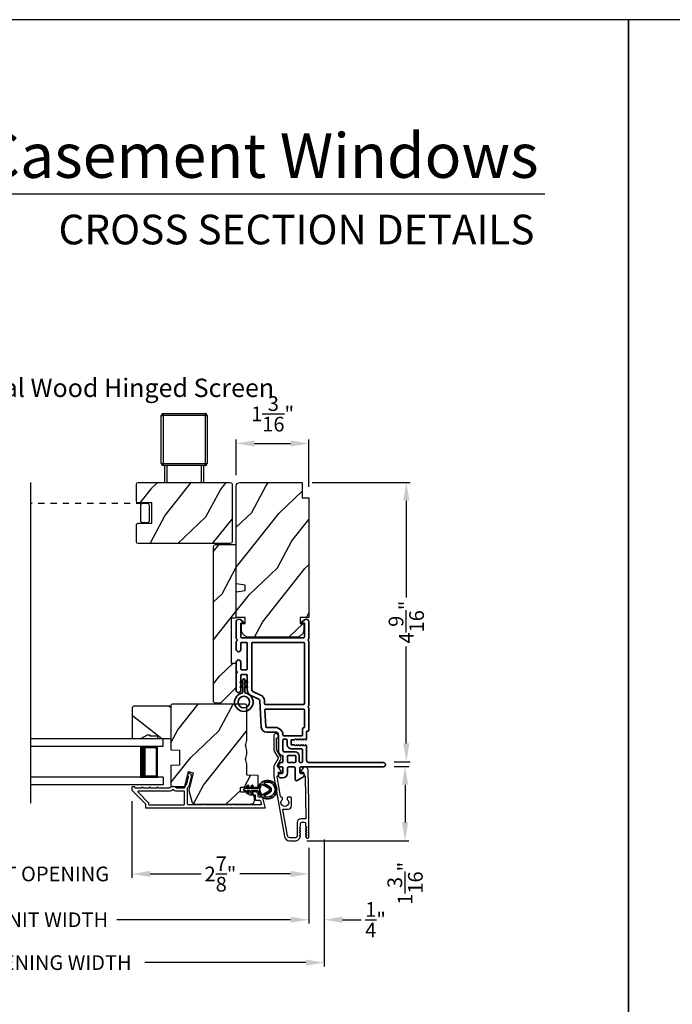
# Model space of a CAD drawing. Extents: x 170 to 272, y -160 to -116.
# Drawn here: x 194 to 205, y -132 to -116 of the extents above; entities that cross this region are included whole.
import ezdxf
from ezdxf.enums import TextEntityAlignment as Align

# ---------------------------------------------------------------- set-up
doc = ezdxf.new("R2010")
doc.units = 0
doc.header["$LTSCALE"] = 2
doc.header["$MEASUREMENT"] = 0
doc.header["$PDMODE"] = 3
doc.linetypes.add('HIDDEN', pattern=[0.075, 0.05, -0.025])
doc.layers.get('0').update_dxf_attribs({"linetype": 'CONTINUOUS'})
doc.layers.get('DEFPOINTS').update_dxf_attribs({"color": 3, "linetype": 'CONTINUOUS'})
doc.layers.add('Dim', color=7, linetype='CONTINUOUS')
doc.styles.add('Arial', font='arial.ttf')
doc.styles.get("Standard").update_dxf_attribs({"font": 'arial.ttf'})
doc.dimstyles.get("Standard").update_dxf_attribs({"dimtxt": 0.24, "dimasz": 0.3, "dimexe": 0.0625, "dimexo": 0.18, "dimgap": 0.09, "dimtad": 0, "dimdec": 4, "dimzin": 0, "dimdsep": 46, "dimlunit": 4, "dimtxsty": 'Standard', "dimcen": 0, "dimadec": 5, "dimazin": 0, "dimtfac": 1, "dimtdec": 4, "dimtofl": 0, "dimtmove": 2, "dimatfit": 3, "dimfxl": 1, "dimtolj": 1, "dimtzin": 0, "dimarcsym": 0})
pattern_1 = [(61.8699, (-34.1601, -199.1196), (-1.87368671, -3.08047044), [0.5, -4.5]), (51.5651, (-34.83066, -199.10128), (0.4836882, 1.3289269), [1.118034, -1.118034]), (43.4349, (-35.04197, -198.64812), (1.3899984, 1.75154305), [0.632456, -2.529822])]

# ---------------------------------------------------------------- blocks, each defined once
blk = doc.blocks.new('*D582')
at = {"layer": 'DEFPOINTS', "color": 0, "transparency": 16777216}
for p in [(199.995, -128.182), (198.569, -129.397), (200.352, -129.397)]:
    blk.add_point(p, dxfattribs=at)
at = {"layer": 'Dim', "color": 0, "lineweight": -2, "transparency": 16777216}
for p, q in [((200.175, -128.182), (200.414, -128.182)), ((200.352, -128.482), (200.352, -129.097)), ((198.749, -129.397), (200.414, -129.397))]:
    blk.add_line(p, q, dxfattribs=at)
at = {"layer": 'Dim', "color": 0, "transparency": 16777216}
for points in [[(200.302, -128.482), (200.402, -128.482), (200.352, -128.182)], [(200.302, -129.097), (200.402, -129.097), (200.352, -129.397)]]:
    blk.add_solid(points, dxfattribs=at)
at = {"layer": 'Dim', "color": 0, "transparency": 16777216, "insert": (200.352, -130.092), "char_height": 0.24, "attachment_point": 5, "rotation": 90}
blk.add_mtext('\\A1;1{\\H1x;\\S3/16;}"', dxfattribs=at)
blk = doc.blocks.new('*D583')
at = {"layer": 'DEFPOINTS', "color": 0, "transparency": 16777216}
for p in [(198.657, -123.544), (199.995, -128.107), (200.372, -128.107)]:
    blk.add_point(p, dxfattribs=at)
at = {"layer": 'Dim', "color": 0, "lineweight": -2, "transparency": 16777216}
for p, q in [((198.837, -123.544), (200.435, -123.544)), ((200.372, -123.844), (200.372, -125.424)), ((200.372, -127.807), (200.372, -126.227)), ((200.175, -128.107), (200.435, -128.107))]:
    blk.add_line(p, q, dxfattribs=at)
at = {"layer": 'Dim', "color": 0, "transparency": 16777216}
for points in [[(200.322, -123.844), (200.422, -123.844), (200.372, -123.544)], [(200.322, -127.807), (200.422, -127.807), (200.372, -128.107)]]:
    blk.add_solid(points, dxfattribs=at)
at = {"layer": 'Dim', "color": 0, "transparency": 16777216, "insert": (200.372, -125.826), "char_height": 0.24, "attachment_point": 5, "rotation": 90}
blk.add_mtext('\\A1;4{\\H1x;\\S9/16;}"', dxfattribs=at)
blk = doc.blocks.new('*D586')
at = {"layer": 'DEFPOINTS', "color": 0, "transparency": 16777216}
for p in [(195.89, -128.569), (198.782, -129.335), (195.89, -129.939)]:
    blk.add_point(p, dxfattribs=at)
at = {"layer": 'Dim', "color": 0, "lineweight": -2, "transparency": 16777216}
for p, q in [((195.89, -128.749), (195.89, -130.001)), ((198.782, -129.515), (198.782, -130.001)), ((196.19, -129.939), (197.019, -129.939)), ((198.482, -129.939), (197.653, -129.939))]:
    blk.add_line(p, q, dxfattribs=at)
at = {"layer": 'Dim', "color": 0, "transparency": 16777216}
for points in [[(196.19, -129.889), (196.19, -129.989), (195.89, -129.939)], [(198.482, -129.889), (198.482, -129.989), (198.782, -129.939)]]:
    blk.add_solid(points, dxfattribs=at)
at = {"layer": 'Dim', "color": 0, "transparency": 16777216, "insert": (197.336, -129.939), "char_height": 0.24, "attachment_point": 5}
blk.add_mtext('\\A1;2{\\H1x;\\S7/8;}"', dxfattribs=at)
blk = doc.blocks.new('*D587')
at = {"layer": 'DEFPOINTS', "color": 0, "transparency": 16777216}
for p in [(192.102, -128.569), (195.89, -128.569), (195.89, -129.939)]:
    blk.add_point(p, dxfattribs=at)
at = {"layer": 'Dim', "color": 0, "lineweight": -2, "transparency": 16777216}
for p, q in [((192.102, -128.749), (192.102, -130.001)), ((195.89, -128.749), (195.89, -130.001)), ((191.802, -129.939), (191.502, -129.939)), ((196.19, -129.939), (196.49, -129.939))]:
    blk.add_line(p, q, dxfattribs=at)
at = {"layer": 'Dim', "color": 0, "transparency": 16777216}
for points in [[(191.802, -129.889), (191.802, -129.989), (192.102, -129.939)], [(196.19, -129.889), (196.19, -129.989), (195.89, -129.939)]]:
    blk.add_solid(points, dxfattribs=at)
at = {"layer": 'Dim', "color": 0, "transparency": 16777216, "insert": (193.996, -129.939), "char_height": 0.24, "attachment_point": 5}
blk.add_mtext('\\A1;DAYLIGHT OPENING', dxfattribs=at)
blk = doc.blocks.new('*D588')
at = {"layer": 'DEFPOINTS', "color": 0, "transparency": 16777216}
for p in [(189.21, -129.335), (198.782, -129.335), (198.782, -130.687)]:
    blk.add_point(p, dxfattribs=at)
at = {"layer": 'Dim', "color": 0, "lineweight": -2, "transparency": 16777216}
for p, q in [((189.21, -129.515), (189.21, -130.75)), ((198.782, -129.515), (198.782, -130.75)), ((189.51, -130.687), (192.35, -130.687)), ((198.482, -130.687), (195.642, -130.687))]:
    blk.add_line(p, q, dxfattribs=at)
at = {"layer": 'Dim', "color": 0, "transparency": 16777216}
for points in [[(189.51, -130.637), (189.51, -130.737), (189.21, -130.687)], [(198.482, -130.637), (198.482, -130.737), (198.782, -130.687)]]:
    blk.add_solid(points, dxfattribs=at)
at = {"layer": 'Dim', "color": 0, "transparency": 16777216, "insert": (193.996, -130.687), "char_height": 0.24, "attachment_point": 5}
blk.add_mtext('\\A1;JAMB / UNIT WIDTH', dxfattribs=at)
blk = doc.blocks.new('*D590')
at = {"layer": 'DEFPOINTS', "color": 0, "transparency": 16777216}
for p in [(199.032, -129.197), (198.782, -129.335), (199.032, -130.687)]:
    blk.add_point(p, dxfattribs=at)
at = {"layer": 'Dim', "color": 0, "lineweight": -2, "transparency": 16777216}
for p, q in [((199.032, -129.377), (199.032, -130.75)), ((198.782, -129.515), (198.782, -130.75)), ((198.482, -130.687), (198.182, -130.687)), ((199.332, -130.687), (199.632, -130.687))]:
    blk.add_line(p, q, dxfattribs=at)
at = {"layer": 'Dim', "color": 0, "transparency": 16777216}
for points in [[(198.482, -130.637), (198.482, -130.737), (198.782, -130.687)], [(199.332, -130.637), (199.332, -130.737), (199.032, -130.687)]]:
    blk.add_solid(points, dxfattribs=at)
at = {"layer": 'Dim', "color": 0, "transparency": 16777216, "insert": (199.87, -130.687), "char_height": 0.24, "attachment_point": 5}
blk.add_mtext('\\A1;{\\H1x;\\S1/4;}"', dxfattribs=at)
blk = doc.blocks.new('*D591')
at = {"layer": 'DEFPOINTS', "color": 0, "transparency": 16777216}
for p in [(199.032, -129.197), (188.96, -129.343), (199.032, -131.387)]:
    blk.add_point(p, dxfattribs=at)
at = {"layer": 'Dim', "color": 0, "lineweight": -2, "transparency": 16777216}
for p, q in [((199.032, -129.377), (199.032, -131.449)), ((188.96, -129.523), (188.96, -131.449)), ((189.26, -131.387), (191.893, -131.387)), ((198.732, -131.387), (196.099, -131.387))]:
    blk.add_line(p, q, dxfattribs=at)
at = {"layer": 'Dim', "color": 0, "transparency": 16777216}
for points in [[(189.26, -131.337), (189.26, -131.437), (188.96, -131.387)], [(198.732, -131.337), (198.732, -131.437), (199.032, -131.387)]]:
    blk.add_solid(points, dxfattribs=at)
at = {"layer": 'Dim', "color": 0, "transparency": 16777216, "insert": (193.996, -131.387), "char_height": 0.24, "attachment_point": 5}
blk.add_mtext('\\A1;ROUGH OPENING WIDTH', dxfattribs=at)
blk = doc.blocks.new('*D553')
at = {"layer": 'DEFPOINTS', "color": 0, "transparency": 16777216}
for p in [(198.782, -122.908), (197.594, -123.604), (198.782, -123.794)]:
    blk.add_point(p, dxfattribs=at)
at = {"layer": 'Dim', "color": 0, "lineweight": -2, "transparency": 16777216}
for p, q in [((197.594, -123.424), (197.594, -122.845)), ((198.782, -123.614), (198.782, -122.845)), ((197.894, -122.908), (198.482, -122.908))]:
    blk.add_line(p, q, dxfattribs=at)
at = {"layer": 'Dim', "color": 0, "transparency": 16777216}
for points in [[(197.894, -122.858), (197.894, -122.958), (197.594, -122.908)], [(198.482, -122.858), (198.482, -122.958), (198.782, -122.908)]]:
    blk.add_solid(points, dxfattribs=at)
at = {"layer": 'Dim', "color": 0, "transparency": 16777216, "insert": (198.188, -122.425), "char_height": 0.24, "attachment_point": 5}
blk.add_mtext('\\A1;1{\\H1x;\\S3/16;}"', dxfattribs=at)
blk = doc.blocks.new('A$C696C202D')
for p, q in [((0, 0.75), (2.165, 0.75)), ((0, 0.625), (0, 0.75)), ((0, 0.625), (2.165, 0.625)), ((0.089, 0.125), (0.089, 0.625)), ((0.089, 0.625), (0.089, 0.625)), ((0.089, 0.625), (0.375, 0.625)), ((0, 0.125), (2.165, 0.125)), ((0, 0.125), (0, 0)), ((0.375, 0.125), (0.089, 0.125)), ((0, 0), (2.165, 0))]:
    blk.add_line(p, q)
for points, const_width in [([(0.33, 0.125), (0.33, 0.625)], 0.09), ([(0.089, 0.61), (0.33, 0.61)], 0.03), ([(0.104, 0.14), (0.104, 0.61)], 0.03), ([(0.089, 0.14), (0.33, 0.14)], 0.03)]:
    blk.add_lwpolyline(points, dxfattribs=dict(const_width=const_width))
blk = doc.blocks.new('A$Cafdcb3b8')
at = {"color": 7, "linetype": 'Continuous', "lineweight": 35}
for points in [[(0.132, 0.128), (0.092, 0.152, 0.999978), (0.082, 0.134), (0.132, 0.105), (0.132, 0.058), (0.092, 0.081, 1.000037), (0.082, 0.064), (0.132, 0.035), (0.132, 0.017, 1.000004), (0.167, 0.017), (0.167, 0.035), (0.218, 0.064, 1.000039), (0.208, 0.081), (0.167, 0.058), (0.167, 0.105), (0.218, 0.134, 0.999981), (0.208, 0.152), (0.167, 0.128), (0.167, 0.233, -0.364455), (0.176, 0.242, 11.544322), (0.124, 0.242, -0.364437), (0.132, 0.233)], [(0.265, 0.342, 1.497261), (0.035, 0.342, 0.621751), (0.052, 0.341), (0.098, 0.42, -0.577337), (0.202, 0.42), (0.247, 0.341, 0.621751)], [(0.236, 0.31, -0.351505), (0.234, 0.298, -0.389138), (0.065, 0.298, -0.351505), (0.064, 0.31), (0.12, 0.408, -0.577347), (0.18, 0.408)]]:
    blk.add_lwpolyline(points, format="xyb", close=True, dxfattribs=at)
blk = doc.blocks.new('A$Caa9b07ae')
for p, q in [((-1.126, 1.095), (-1.096, 1.095)), ((-1.126, 0.307), (-1.126, 1.095)), ((-1.096, 1.095), (-1.096, 1.125)), ((-1.096, 1.125), (-0.406, 1.125)), ((-0.406, 1.095), (-1.096, 1.095)), ((-1.096, 1.095), (-1.096, 0.307)), ((-0.406, 1.095), (-0.406, 1.125)), ((-0.406, 0.307), (-0.406, 1.095)), ((-0.406, 1.095), (-0.376, 1.095)), ((-0.376, 1.095), (-0.376, 0.307)), ((-1.126, 0.307), (-1.096, 0.307)), ((-1.096, 0.307), (-0.406, 0.307)), ((-1.096, 0.277), (-1.096, 0.307)), ((-0.406, 0.277), (-1.096, 0.277)), ((-1.065, 0), (-1.065, 0.277)), ((-1.035, 0.277), (-1.035, 0)), ((-0.467, 0), (-0.467, 0.277)), ((-0.437, 0.277), (-0.437, 0)), ((-0.406, 0.307), (-0.376, 0.307)), ((-0.406, 0.277), (-0.406, 0.307))]:
    blk.add_line(p, q)
for centre, start, end in [((-1.096, 1.095), 90, 180), ((-0.406, 1.095), 0, 90), ((-1.096, 0.307), 180, 270), ((-0.406, 0.307), 270, 0)]:
    blk.add_arc(centre, 0.03, start, end)
blk = doc.blocks.new('A$C3b698112')
at = {"color": 7, "linetype": 'Continuous', "lineweight": 35}
blk.add_lwpolyline([(0.314, 0.132), (0.315, 0.134, -0.22177), (0.319, 0.135), (0.406, 0.135), (0.387, 0.103, 1.000044), (0.405, 0.093), (0.43, 0.135), (0.481, 0.135), (0.462, 0.103, 1.000044), (0.48, 0.093), (0.505, 0.135), (0.515, 0.135, 1.000008), (0.515, 0.164), (0.505, 0.164), (0.48, 0.207, 1.000044), (0.462, 0.197), (0.481, 0.164), (0.43, 0.164), (0.405, 0.207, 1.000044), (0.387, 0.197), (0.406, 0.164), (0.319, 0.164, -0.22177), (0.315, 0.166), (0.314, 0.168, 0.221778), (0.31, 0.17), (0.299, 0.17, 15.051205), (0.299, 0.13), (0.31, 0.13, 0.221778)], format="xyb", close=True, dxfattribs=at)
blk.add_circle((0.15, 0.15), 0.095, dxfattribs=at)
blk = doc.blocks.new('A$Cc9ddc18f')
at = {"color": 7, "linetype": 'Continuous', "lineweight": 35}
for points in [[(1.182, 1.214), (0.831, 1.214, 0.414206), (0.811, 1.194), (0.811, 1.189, -0.414217), (0.796, 1.174), (0.681, 1.174, 0.414244), (0.666, 1.159), (0.666, 1.157), (0.681, 1.142), (0.666, 1.127), (0.681, 1.112), (0.666, 1.097), (0.681, 1.083), (0.666, 1.068), (0.681, 1.053), (0.666, 1.038), (0.681, 1.023), (0.666, 1.008), (0.681, 0.993), (0.666, 0.979), (0.666, 0.924), (0.586, 0.924), (0.586, 0.979), (0.571, 0.993), (0.586, 1.008), (0.571, 1.023), (0.586, 1.038), (0.571, 1.053), (0.586, 1.068), (0.571, 1.083), (0.586, 1.097), (0.571, 1.112), (0.586, 1.127), (0.571, 1.142), (0.586, 1.157), (0.586, 1.159, 0.414244), (0.571, 1.174), (0.329, 1.174, -0.414206), (0.299, 1.204), (0.299, 2.426, 1.000014), (0.224, 2.426), (0.224, 1.079, -0.414217), (0.209, 1.064), (0.134, 1.064, -0.414214), (0.119, 1.079), (0.119, 1.109, 0.767322), (0.063, 1.124), (0.003, 1.019, 0.577345), (0.02, 0.989), (0.209, 0.989, -0.414217), (0.224, 0.974), (0.224, 0.879, -0.414217), (0.209, 0.864), (0.129, 0.864, 0.414211), (0.044, 0.779), (0.044, 0.754, 0.414203), (0.084, 0.714), (0.089, 0.714, 0.414206), (0.119, 0.744), (0.119, 0.774, -0.414214), (0.134, 0.789), (0.209, 0.789, -0.414217), (0.224, 0.774), (0.224, 0.724, 0.414198), (0.234, 0.714), (0.238, 0.714, 0.140562), (0.254, 0.718), (0.292, 0.742, 0.258606), (0.299, 0.755), (0.299, 0.774, -0.414207), (0.314, 0.789), (0.399, 0.789, -0.414214), (0.414, 0.774), (0.414, 0.755, 0.258588), (0.421, 0.742), (0.459, 0.718, 0.140562), (0.475, 0.714), (0.744, 0.714, -0.414222), (0.794, 0.664), (0.794, 0.519, 0.398127), (0.875, 0.434), (1.305, 0.41, -0.276546), (1.331, 0.393), (1.39, 0.266, 0.291473), (1.485, 0.206), (1.72, 0.206, -0.414242), (1.735, 0.191), (1.735, 0.116, -0.414203), (1.72, 0.101), (1.47, 0.101, 0.414208), (1.44, 0.071), (1.44, 0.056, 0.414227), (1.47, 0.026), (1.746, 0.026, 0.267976), (1.759, 0.033, -0.57734), (1.785, 0.033, 0.267976), (1.798, 0.026), (1.934, 0.026, 1.000003), (1.934, 0.101), (1.825, 0.101, -0.414203), (1.81, 0.116), (1.81, 0.191, -0.414242), (1.825, 0.206), (2.244, 0.206, -0.414241), (2.259, 0.191), (2.259, 0.116, -0.414202), (2.244, 0.101), (2.144, 0.101, 1.000003), (2.144, 0.026), (2.27, 0.026, 0.267978), (2.283, 0.033, -0.577339), (2.309, 0.033, 0.267978), (2.322, 0.026), (2.598, 0.026, 0.606819), (2.63, 0.089), (2.593, 0.141, 0.733246), (2.575, 0.136), (2.575, 0.106, -0.414248), (2.57, 0.101), (2.349, 0.101, -0.414201), (2.334, 0.116), (2.334, 1.124, -0.414213), (2.349, 1.139), (2.57, 1.139, -0.414132), (2.575, 1.134), (2.575, 1.104, 0.733247), (2.593, 1.098), (2.63, 1.151, 0.606817), (2.597, 1.214), (2.322, 1.214, 0.267911), (2.309, 1.206, -0.577339), (2.283, 1.206, 0.26791), (2.27, 1.214), (1.234, 1.214, 0.267909), (1.221, 1.206, -0.57734), (1.195, 1.206, 0.267913)], [(1.154, 0.493, 0.430499), (1.17, 0.508), (1.17, 1.124, 0.414217), (1.155, 1.139), (0.871, 1.139, -0.414226), (0.841, 1.109), (0.746, 1.109, 0.414217), (0.731, 1.094), (0.731, 0.804, 0.410198), (0.746, 0.789, -0.410178), (0.869, 0.664), (0.869, 0.523, 0.398129), (0.884, 0.508)]]:
    blk.add_lwpolyline(points, format="xyb", close=True, dxfattribs=at)
for points in [[(2.244, 0.281, 0.414202), (2.259, 0.296), (2.259, 1.124, 0.414213), (2.244, 1.139), (1.26, 1.139, 0.414212), (1.245, 1.124), (1.245, 0.503, 0.398117), (1.259, 0.488), (1.309, 0.485, -0.276548), (1.399, 0.424), (1.458, 0.298, 0.291483), (1.485, 0.281), (2.244, 0.281)], [(0.299, 1.094), (0.299, 1.069, 0.414234), (0.314, 1.054), (0.404, 1.054, -0.41421), (0.469, 0.989), (0.469, 0.809, 0.258596), (0.476, 0.796), (0.485, 0.791, 0.140599), (0.492, 0.789), (0.661, 0.789, 0.414195), (0.676, 0.804), (0.676, 0.844, 0.414234), (0.661, 0.859), (0.586, 0.859, -0.41421), (0.521, 0.924), (0.521, 1.094, 0.414217), (0.506, 1.109), (0.314, 1.109, 0.414207), (0.299, 1.094)], [(0.414, 0.879), (0.414, 0.984, 0.414214), (0.399, 0.999), (0.314, 0.999, 0.414207), (0.299, 0.984), (0.299, 0.879, 0.414207), (0.314, 0.864), (0.399, 0.864, 0.414214), (0.414, 0.879)]]:
    blk.add_lwpolyline(points, format="xyb", dxfattribs=at)
blk.add_blockref('A$C3b698112', (1.134, 0))

msp = doc.modelspace()

# ---------------------------------------------------------------- hatches: boundary and pattern name
h = msp.add_hatch()
h.set_pattern_fill('WOOD2', color=256, angle=205, style=0, pattern_type=2)
h.set_pattern_definition([(61.8699, (958.47905, 102.93714), (-1.87368671, -3.080470436), [0.5, -4.5]), (51.5651, (957.8085, 102.95546), (0.4836882, 1.32892688), [1.118034, -1.118034]), (43.4349, (957.59717, 103.40862), (1.38999838, 1.75154305), [0.632456, -2.529822])])
edge = h.paths.add_edge_path()
edge.add_line((196.21326, -123.87979), (195.99326, -123.87979))
edge.add_arc((195.99326, -123.84979), 0.03, 180, 270, ccw=False)
edge.add_line((195.96326, -123.84979), (195.96326, -123.57479))
edge.add_arc((195.99326, -123.57479), 0.03, 90, 180, ccw=False)
edge.add_line((195.99326, -123.54479), (197.49576, -123.54479))
edge.add_arc((197.49576, -123.57479), 0.03, 360, 450, ccw=False)
edge.add_line((197.52576, -123.57479), (197.52576, -124.51479))
edge.add_arc((197.49576, -124.51479), 0.03, 270, 360, ccw=False)
edge.add_line((197.49576, -124.54479), (195.99326, -124.54479))
edge.add_arc((195.99326, -124.51479), 0.03, 180, 270, ccw=False)
edge.add_line((195.96326, -124.51479), (195.96326, -124.23979))
edge.add_arc((195.99326, -124.23979), 0.03, 450, 540, ccw=False)
edge.add_line((195.99326, -124.20979), (196.21326, -124.20979))
edge.add_line((196.21326, -124.20979), (196.21326, -123.87979))
h = msp.add_hatch()
h.set_pattern_fill('WOOD2', color=256, angle=205, style=0)
h.set_pattern_definition(pattern_1)
edge = h.paths.add_edge_path()
edge.add_line((197.65434, -123.54429), (198.67234, -123.54429))
edge.add_line((198.67234, -123.54429), (198.67234, -123.79429))
edge.add_line((198.67234, -123.79429), (198.78234, -123.79429))
edge.add_line((198.78234, -123.79429), (198.78234, -125.75129))
edge.add_line((198.78234, -125.75129), (198.63734, -125.75129))
edge.add_line((198.63734, -125.75129), (198.63734, -125.85129))
edge.add_line((198.63734, -125.85129), (198.69734, -125.85129))
edge.add_line((198.69734, -125.85129), (198.69734, -125.94729))
edge.add_arc((198.57234, -125.94729), 0.125, 270, 360, ccw=False)
edge.add_line((198.57234, -126.07229), (197.80434, -126.07229))
edge.add_arc((197.80434, -125.94729), 0.125, 180, 270, ccw=False)
edge.add_line((197.67934, -125.94729), (197.67934, -125.85129))
edge.add_line((197.67934, -125.85129), (197.73934, -125.85129))
edge.add_line((197.73934, -125.85129), (197.73934, -125.75129))
edge.add_line((197.73934, -125.75129), (197.59434, -125.75129))
edge.add_line((197.59434, -125.75129), (197.59434, -125.33329))
edge.add_line((197.59434, -125.33329), (197.73934, -125.30772))
edge.add_line((197.73934, -125.30772), (197.73934, -125.22505))
edge.add_line((197.73934, -125.22505), (197.59434, -125.19949))
edge.add_line((197.59434, -125.19949), (197.59434, -123.60429))
edge.add_arc((197.65434, -123.60429), 0.06, 90, 180, ccw=False)
h = msp.add_hatch()
h.set_pattern_fill('WOOD2', color=256, angle=205, style=0)
h.set_pattern_definition(pattern_1)
h.paths.add_polyline_path([(197.59434, -124.56629), (197.59434, -125.75429), (197.51434, -125.75429), (197.51434, -126.50429), (197.59434, -126.50429), (197.59434, -126.89429), (197.34434, -127.14429), (197.23934, -127.14429), (197.21934, -127.12429), (197.21934, -124.59629, -0.4142428), (197.24934, -124.56629)])
h = msp.add_hatch()
h.set_pattern_fill('WOOD2', color=256, angle=205, style=0)
h.set_pattern_definition([(61.8699, (-34.15253, -199.12307), (-1.87368671, -3.08047044), [0.5, -4.5]), (51.5651, (-34.8231, -199.10475), (0.4836882, 1.3289269), [1.118034, -1.118034]), (43.4349, (-35.0344, -198.6516), (1.3899984, 1.75154305), [0.632456, -2.529822])])
edge = h.paths.add_edge_path()
edge.add_arc((197.83178, -128.73972), 0.06, 270.000744, 359.999256)
edge.add_line((197.89178, -128.73972), (197.89178, -128.68132))
edge.add_arc((197.86178, -128.68132), 0.03, 359.999372, 448.001219)
edge.add_line((197.86283, -128.65134), (197.81643, -128.64972))
edge.add_arc((197.81678, -128.63972), 0.01, 179.999859, 267.996691, ccw=False)
edge.add_line((197.80678, -128.63972), (197.80678, -128.61072))
edge.add_arc((197.79678, -128.61072), 0.01, 360.001058, 449.998942)
edge.add_line((197.79678, -128.60072), (197.67178, -128.60072))
edge.add_arc((197.67178, -128.59072), 0.01, 179.997, 270.001319, ccw=False)
edge.add_line((197.66178, -128.59072), (197.66178, -128.53272))
edge.add_arc((197.67178, -128.53272), 0.01, 89.998681, 180.003, ccw=False)
edge.add_line((197.67178, -128.52272), (197.94478, -128.52272))
edge.add_arc((197.94478, -128.51272), 0.01, 269.998681, 360.002999)
edge.add_line((197.95478, -128.51272), (197.95478, -128.3435))
edge.add_arc((197.94478, -128.3435), 0.01, 360.0007, 447.996691)
edge.add_line((197.94513, -128.3335), (197.77943, -128.32772))
edge.add_arc((197.77978, -128.31772), 0.01, 180.0007, 267.996691, ccw=False)
edge.add_line((197.76978, -128.31772), (197.76978, -128.1609))
edge.add_arc((197.70978, -128.1609), 0.06, 359.999709, 375.52371)
edge.add_line((197.76759, -128.14484), (197.74924, -128.07878))
edge.add_arc((197.80706, -128.06272), 0.06, 164.47658, 195.52342, ccw=False)
edge.add_line((197.74924, -128.04667), (197.76759, -127.9806))
edge.add_arc((197.70978, -127.96455), 0.06, 344.47629, 360.000291)
edge.add_line((197.76978, -127.96455), (197.76978, -127.93801))
edge.add_arc((197.7098, -127.93801), 0.05998, 359.997805, 375.50362)
edge.add_line((197.7676, -127.92198), (197.74924, -127.85576))
edge.add_arc((197.80705, -127.83972), 0.05999, 164.498575, 195.501425, ccw=False)
edge.add_line((197.74924, -127.82369), (197.7676, -127.75747))
edge.add_arc((197.7098, -127.74144), 0.05998, 344.49638, 360.002195)
edge.add_line((197.76978, -127.74144), (197.76978, -127.19472))
edge.add_arc((197.73978, -127.19472), 0.03, 360.000645, 449.999495)
edge.add_line((197.73978, -127.16472), (196.55478, -127.16472))
edge.add_arc((196.55478, -127.19472), 0.03, 450.000505, 539.999355)
edge.add_line((196.52478, -127.19472), (196.52478, -127.90966))
edge.add_line((196.52478, -127.90966), (196.66978, -127.91472))
edge.add_line((196.66978, -127.91472), (196.66978, -128.16472))
edge.add_line((196.66978, -128.16472), (196.52478, -128.16979))
edge.add_line((196.52478, -128.16979), (196.52478, -128.48072))
edge.add_arc((196.55478, -128.48072), 0.03, 180.001222, 269.998778)
edge.add_line((196.55478, -128.51072), (196.7562, -128.51072))
edge.add_line((196.7562, -128.51072), (196.8123, -128.26772))
edge.add_line((196.8123, -128.26772), (196.8883, -128.28527))
edge.add_line((196.8883, -128.28527), (196.82078, -128.57772))
edge.add_line((196.82078, -128.57772), (196.86835, -128.75525))
edge.add_arc((196.9263, -128.73973), 0.06, 194.999295, 270.00068)
edge.add_line((196.92631, -128.79972), (197.83178, -128.79972))
h = msp.add_hatch()
h.set_pattern_fill('WOOD2', color=256, angle=295, style=0)
h.set_pattern_definition([(151.8699, (-33.1524, 5.99996), (3.08047044, -1.87368671), [0.5, -4.5]), (141.5651, (-33.1707, 5.3294), (-1.3289269, 0.4836882), [1.118034, -1.118034]), (133.4349, (-33.62387, 5.11808), (-1.75154305, 1.38999838), [0.632456, -2.529822])])
h.paths.add_polyline_path([(196.14178, -127.67172), (196.03278, -127.73472), (195.89978, -127.73472), (195.89978, -127.21572), (195.91978, -127.19572), (196.52478, -127.19572), (196.52478, -127.73472), (196.31378, -127.73472), (196.31378, -127.68772), (196.18878, -127.68772), (196.18878, -127.67172)])

# ---------------------------------------------------------------- linework, layer by layer
for p, q in [((202.63311, -118.83748), (171.72879, -118.83748)), ((194.24239, -128.78266), (194.24239, -123.5463))]:
    msp.add_line(p, q)
at = {"linetype": 'HIDDEN'}
msp.add_line((196.06201, -123.88979), (194.24239, -123.88979), dxfattribs=at)
for points in [[(170.00004, -115.98756), (170.00004, -159.98757), (204.00005, -159.98757), (204.00005, -115.98756)], [(204.00005, -115.98756), (204.00005, -159.98757), (238.00006, -159.98757), (238.00006, -115.98756)], [(196.14178, -127.67172), (196.03278, -127.73472), (195.89978, -127.73472), (195.89978, -127.21572), (195.91978, -127.19572), (196.52478, -127.19572), (196.52478, -127.73472), (196.31378, -127.73472), (196.31378, -127.68772), (196.18878, -127.68772), (196.18878, -127.67172)]]:
    msp.add_lwpolyline(points, close=True)
for points in [[(196.21326, -123.87979), (195.99326, -123.87979, -0.41421356), (195.96326, -123.84979), (195.96326, -123.57479, -0.41421356), (195.99326, -123.54479), (197.49576, -123.54479, -0.41421356), (197.52576, -123.57479), (197.52576, -124.51479, -0.41421356), (197.49576, -124.54479), (195.99326, -124.54479, -0.41421356), (195.96326, -124.51479), (195.96326, -124.23979, -0.41421356), (195.99326, -124.20979), (196.21326, -124.20979)], [(196.06201, -124.19979), (196.14451, -124.19979, 0.41421356), (196.17576, -124.16854), (196.17576, -123.92104, 0.41421356), (196.14451, -123.88979), (196.06201, -123.88979, 0.41421356), (196.03076, -123.92104), (196.03076, -124.16854, 0.41421356)], [(197.21934, -124.59629), (197.21934, -127.12429), (197.23934, -127.14429), (197.34434, -127.14429), (197.59434, -126.89429), (197.59434, -126.50429), (197.51434, -126.50429), (197.51434, -125.75429), (197.59434, -125.75429), (197.59434, -124.56629), (197.24934, -124.56629, 0.4142428)], [(197.83178, -128.79972, 0.41420596), (197.89178, -128.73972), (197.89178, -128.68132, 0.4040356), (197.86283, -128.65134), (197.81643, -128.64972, -0.40401014), (197.80678, -128.63972), (197.80678, -128.61072, 0.41420275), (197.79678, -128.60072), (197.67178, -128.60072, -0.41423564), (197.66178, -128.59072), (197.66178, -128.53272, -0.41423564), (197.67178, -128.52272), (197.94478, -128.52272, 0.41423564), (197.95478, -128.51272), (197.95478, -128.3435, 0.40400588), (197.94513, -128.3335), (197.77943, -128.32772, -0.40400588), (197.76978, -128.31772), (197.76978, -128.1609, 0.06784002), (197.76759, -128.14484), (197.74924, -128.07878, -0.1363022), (197.74924, -128.04667), (197.76759, -127.9806, 0.06784002), (197.76978, -127.96455), (197.76978, -127.93801, 0.0677603), (197.7676, -127.92198), (197.74924, -127.85576, -0.13610669), (197.74924, -127.82369), (197.7676, -127.75747, 0.0677603), (197.76978, -127.74144), (197.76978, -127.19472, 0.41420769), (197.73978, -127.16472), (196.55478, -127.16472, 0.41420769), (196.52478, -127.19472), (196.52478, -127.90966), (196.66978, -127.91472), (196.66978, -128.16472), (196.52478, -128.16979), (196.52478, -128.48072, 0.41420107), (196.55478, -128.51072), (196.7562, -128.51072), (196.8123, -128.26772), (196.8883, -128.28527), (196.82078, -128.57772), (196.86835, -128.75525, 0.339461), (196.92631, -128.79972)], [(198.78231, -129.33308), (198.78231, -129.04129), (198.77816, -128.78238), (198.76799, -128.77238), (198.77784, -128.76238), (198.76955, -128.24636, 0.40951982), (198.71456, -128.19224), (198.71108, -128.19224, 0.25050833), (198.68613, -128.20558), (198.64802, -128.26263, 0.60481733), (198.65649, -128.27819), (198.68504, -128.27773, -0.41421356), (198.6952, -128.28757), (198.69588, -128.32956, 0.41421356), (198.70604, -128.3394), (198.71104, -128.33932, -0.41421356), (198.7212, -128.34916), (198.73214, -129.03113, -0.41892293), (198.72214, -129.04129), (198.64731, -129.04129, 0.41421356), (198.59131, -129.09729), (198.59131, -129.32429, -0.41421356), (198.56831, -129.34729), (198.47364, -129.34729, -0.36397023), (198.42933, -129.31011), (198.35555, -128.89169, -0.46630766), (198.3654, -128.87995), (198.44063, -128.87995, 0.41421356), (198.49563, -128.82495), (198.49563, -128.78229), (198.48563, -128.77229), (198.49563, -128.76229), (198.49563, -128.69495, 0.41421356), (198.48563, -128.68495), (198.43697, -128.68495, 0.41421356), (198.42697, -128.69495), (198.42697, -128.72325, -2.86416244), (198.34897, -128.72325), (198.34897, -128.69495, 0.41421356), (198.33897, -128.68495), (198.32749, -128.68495, -0.36397023), (198.31764, -128.67669), (198.26004, -128.35003, -0.46630766), (198.26989, -128.33829), (198.27231, -128.33829, 0.41421356), (198.28231, -128.32829), (198.28231, -128.28629, -0.41421356), (198.29231, -128.27629), (198.32087, -128.27629, 0.60808674), (198.32904, -128.26053), (198.26852, -128.17478, -0.29248166), (198.26803, -128.16401), (198.31983, -128.07429, 0.26794919), (198.31983, -128.02429), (198.25365, -127.90967, -0.1316525), (198.25231, -127.90467), (198.25231, -127.72891, -0.3075529), (198.25863, -127.71961, 1.88830727), (198.20731, -127.68475), (198.20731, -127.90601, 0.1316525), (198.21401, -127.93101), (198.27942, -128.04429, -0.26794919), (198.27942, -128.05429), (198.21401, -128.16757, 0.1316525), (198.20731, -128.19257), (198.20731, -128.32975, 0.04366094), (198.20891, -128.34799), (198.38154, -129.32705, 0.36397023), (198.46525, -129.39729), (198.56903, -129.39729, 0.26794919), (198.62359, -129.36579), (198.64524, -129.32829, 0.57735027), (198.63831, -129.31629), (198.62792, -129.31629), (198.64524, -129.28629, 0.57735027), (198.63831, -129.27429), (198.62792, -129.27429), (198.64524, -129.24429, 0.57735027), (198.63831, -129.23229), (198.62792, -129.23229), (198.64524, -129.20229, 0.57735027), (198.63831, -129.19029), (198.62792, -129.19029), (198.64524, -129.16029, 0.1316525), (198.64631, -129.15629), (198.64631, -129.11129, -0.41421356), (198.66631, -129.09129), (198.70631, -129.09129, -0.41421356), (198.72631, -129.11129), (198.72631, -129.15629, 0.1316525), (198.72738, -129.16029), (198.74471, -129.19029), (198.73431, -129.19029, 0.57735027), (198.72738, -129.20229), (198.74471, -129.23229), (198.73431, -129.23229, 0.57735027), (198.72738, -129.24429), (198.74471, -129.27429), (198.73431, -129.27429, 0.57735027), (198.72738, -129.28629), (198.74471, -129.31629), (198.73431, -129.31629, 0.57735027), (198.72738, -129.32829), (198.73714, -129.34519, 0.76732699)], [(196.11978, -128.85972), (198.05978, -128.85972, 0.49314543), (198.06944, -128.84714), (198.02818, -128.69314, 0.33945426), (198.01852, -128.68572), (197.96478, -128.68572, -0.41421356), (197.95478, -128.67572), (197.95478, -128.65572, 0.41421356), (197.89478, -128.59572), (197.84478, -128.59572, 0.76732699), (197.83728, -128.62371), (197.87308, -128.64438, 0.1316525), (197.87808, -128.64572), (197.89478, -128.64572, -0.41421356), (197.90478, -128.65572), (197.90478, -128.72572, 0.41421356), (197.91478, -128.73572), (197.98015, -128.73572, -0.33945426), (197.98981, -128.74314), (198.00428, -128.79714, -0.49314543), (197.99462, -128.80972), (197.56177, -128.80972, 0.57735027), (197.52713, -128.80972), (197.07743, -128.80972, 0.57735027), (197.04279, -128.80972), (196.80978, -128.80972, -0.41421356), (196.79978, -128.79972), (196.79978, -128.55444, -0.05678412), (196.80004, -128.55219), (196.80592, -128.52668, -0.19891237), (196.81037, -128.52045), (196.82272, -128.51274, 0.19891237), (196.82716, -128.50651), (196.86249, -128.35348, 0.41421356), (196.82502, -128.29351), (196.81902, -128.29213, 0.41421356), (196.80703, -128.29962), (196.79803, -128.3386), (196.80403, -128.33998, -0.41421356), (196.81152, -128.35197), (196.7831, -128.47508, -0.19891237), (196.77866, -128.48131), (196.76631, -128.48903, 0.19891237), (196.76187, -128.49526), (196.75423, -128.52834, -0.34921563), (196.74448, -128.53609), (196.61916, -128.53609, -0.41421356), (196.60916, -128.52609), (196.60916, -128.52509, 0.41421356), (196.59916, -128.51509), (196.5248, -128.51509, 0.37039498), (196.51491, -128.52357), (196.51491, -128.52609, -0.41421356), (196.50491, -128.53609), (196.32478, -128.53609, 1), (196.29478, -128.53609), (196.19978, -128.53609, 1), (196.16978, -128.53609), (196.07478, -128.53609, 1), (196.04478, -128.53609), (195.94978, -128.53609, -0.41421356), (195.93978, -128.52609), (195.93978, -128.52472, 0.41421356), (195.92978, -128.51472), (195.89978, -128.51472, 0.41421356), (195.88978, -128.52472), (195.88978, -128.56909, 0.19891237), (195.89271, -128.57616), (196.10685, -128.7903, -0.19891237), (196.10978, -128.79737), (196.10978, -128.84972, 0.41421356)], [(196.74978, -128.59609, 0.41421356), (196.73978, -128.58609), (196.61904, -128.58609, -0.21921663), (196.57344, -128.56509), (196.55051, -128.56509, -0.21921663), (196.50491, -128.58609), (195.99749, -128.58609, 0.66817864), (195.99042, -128.60316), (196.15685, -128.76959, -0.19891237), (196.15978, -128.77666), (196.15978, -128.79972, 0.41421356), (196.16978, -128.80972), (196.73978, -128.80972, 0.41421356), (196.74978, -128.79972)]]:
    msp.add_lwpolyline(points, format="xyb", close=True)
msp.add_lwpolyline([(197.65434, -123.54429), (198.67234, -123.54429), (198.67234, -123.79429), (198.78234, -123.79429), (198.78234, -125.75129), (198.63734, -125.75129), (198.63734, -125.85129), (198.69734, -125.85129), (198.69734, -125.94729, -0.41421356), (198.57234, -126.07229), (197.80434, -126.07229, -0.41421356), (197.67934, -125.94729), (197.67934, -125.85129), (197.73934, -125.85129), (197.73934, -125.75129), (197.59434, -125.75129), (197.59434, -125.33329), (197.73934, -125.30772), (197.73934, -125.22505), (197.59434, -125.19949), (197.59434, -123.60429, -0.41421356), (197.65434, -123.54429)], format="xyb")

# ---------------------------------------------------------------- block references
msp.add_blockref('A$Caa9b07ae', (197.49576, -123.54479))
at = {"xscale": -1, "rotation": 270}
for name, p in [('A$Cc9ddc18f', (197.56849, -128.41581)), ('A$Cafdcb3b8', (197.71463, -128.71165))]:
    msp.add_blockref(name, p, dxfattribs=at)
at = {"xscale": -1}
msp.add_blockref('A$C696C202D', (196.39978, -128.48125), dxfattribs=at)

# ---------------------------------------------------------------- texts
at = {"style": 'Arial'}
for s, height, p in [('Push Out Casement Windows', 0.7272729, (202.53205, -118.57056)), ('CROSS SECTION DETAILS', 0.4848486, (202.46496, -119.65685))]:
    msp.add_text(s, height=height, dxfattribs=at).set_placement(p, align=Align.RIGHT)
msp.add_text('Shown with Optional Wood Hinged Screen', height=0.3, dxfattribs=at).set_placement((190.12931, -122.14996))

# ---------------------------------------------------------------- dimensions: what is measured, and where the dimension line sits
at = {"layer": 'Dim'}
for base, p1, p2, picture, middle in [((198.78234, -122.90786), (197.59434, -123.60429), (198.78234, -123.79429), '*D553', (198.18834, -122.42521)), ((195.88978, -129.9389), (198.78226, -129.33467), (195.88978, -128.56909), '*D586', (197.33602, -129.9389))]:
    dim = msp.add_linear_dim(base=base, p1=p1, p2=p2, dimstyle='Standard', override={"dimpost": '\\X'}, dxfattribs=at)
    dim.commit()
    dim.dimension.update_dxf_attribs({"geometry": picture, "text_midpoint": middle})
dim = msp.add_linear_dim(base=(200.37213, -128.10679), p1=(198.65734, -123.54429), p2=(199.9946, -128.10679), angle=90, dimstyle='Standard', override={"dimpost": '\\X'}, dxfattribs=at)
dim.commit()
dim.dimension.update_dxf_attribs({"geometry": '*D583', "text_midpoint": (200.37213, -125.82554)})
dim = msp.add_linear_dim(base=(200.3515, -129.39729), p1=(199.9946, -128.18179), p2=(198.56903, -129.39729), angle=90, dimstyle='Standard', override={"dimpost": '\\X'}, dxfattribs=at)
dim.commit()
dim.dimension.update_dxf_attribs({"geometry": '*D582', "text_midpoint": (200.3515, -130.09203), "dimtype": 160})
for base, p1, p2, text, picture, middle in [((195.88978, -129.9389), (192.10227, -128.56909), (195.88978, -128.56909), 'DAYLIGHT OPENING', '*D587', (193.99602, -129.9389)), ((199.03226, -131.38678), (188.95978, -129.34266), (199.03226, -129.19678), 'ROUGH OPENING WIDTH', '*D591', (193.99602, -131.38678)), ((198.78226, -130.6871), (189.20978, -129.33467), (198.78226, -129.33467), 'JAMB / UNIT WIDTH', '*D588', (193.99602, -130.6871))]:
    dim = msp.add_linear_dim(base=base, p1=p1, p2=p2, text=text, dimstyle='Standard', override={"dimpost": '\\X'}, dxfattribs=at)
    dim.commit()
    dim.dimension.update_dxf_attribs({"geometry": picture, "text_midpoint": middle})
dim = msp.add_linear_dim(base=(199.03226, -130.6871), p1=(198.78226, -129.33467), p2=(199.03226, -129.19678), dimstyle='Standard', override={"dimpost": '\\X'}, dxfattribs=at)
dim.commit()
dim.dimension.update_dxf_attribs({"geometry": '*D590', "text_midpoint": (199.86958, -130.6871), "dimtype": 160})

doc.saveas('drawing.dxf')
